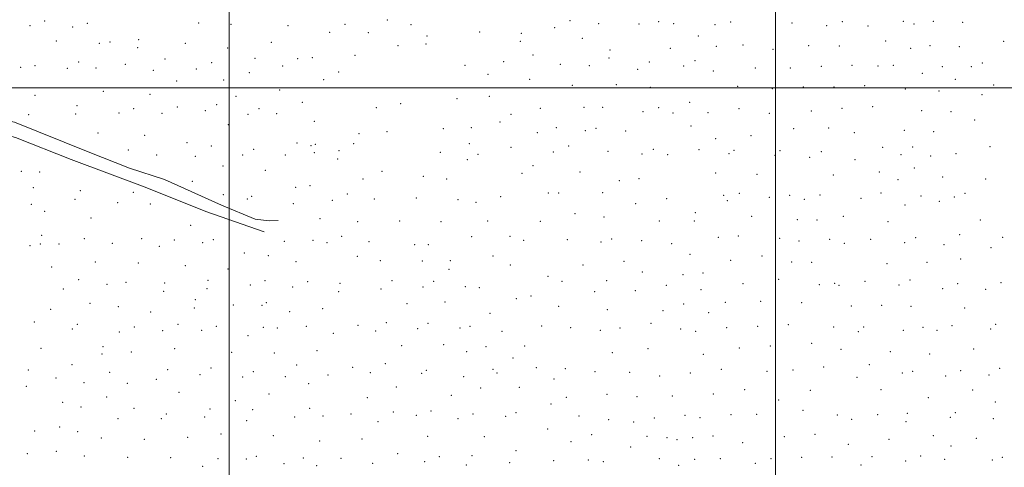
# Model space of a CAD drawing. Extents: x 2134800 to 2137700, y 364800 to 367700.
# Drawn here: x 2135808 to 2136709, y 366653 to 367062 of the extents above; entities that cross this region are included whole.
import ezdxf

# ---------------------------------------------------------------- set-up
doc = ezdxf.new("R2010")
doc.units = 0
doc.header["$MEASUREMENT"] = 0
for name, color, linetype, lineweight in [('32000', 7, 'Continuous', 0), ('DTM HARD BREAKLINE', 7, 'Continuous', 0), ('DTM SPOT ELEVATION', 2, 'Continuous', 13)]:
    doc.layers.add(name, color=color, linetype=linetype, lineweight=lineweight)

msp = doc.modelspace()

# ---------------------------------------------------------------- linework, layer by layer
at = {"layer": '32000', "flags": 128}
for points in [[(2136000, 367500), (2136000, 365000)], [(2136500, 365000), (2136500, 367500)], [(2137500, 367000), (2135000, 367000)]]:
    msp.add_lwpolyline(points, dxfattribs=at)
at = {"layer": 'DTM HARD BREAKLINE'}
for points in [[(2135735.33, 366969.43, 1274.54), (2135777.49, 366973.82, 1273.79), (2135803.5, 366968.36, 1272.99), (2135870.95, 366941.23, 1272.16), (2135908.77, 366926.45, 1271.51), (2135940.57, 366916.09, 1271.66), (2135992.76, 366892.39, 1270.64), (2136023.86, 366879.71, 1269.34), (2136036.66, 366878.31, 1268.46), (2136044.69, 366878.55, 1267.66)], [(2136032.06, 366868.14, 1268.54), (2135978.6, 366886.83, 1269.29), (2135923.15, 366908.9, 1269.89), (2135855.35, 366934.31, 1271.51), (2135804.31, 366954.5, 1272.46), (2135779.99, 366961.08, 1272.86), (2135747.7, 366964.13, 1272.86), (2135731.81, 366960.25, 1273.24)]]:
    msp.add_polyline3d(points, dxfattribs=at)
at = {"layer": 'DTM SPOT ELEVATION'}
for p in [(2135817.46, 367056.71, 1260.1), (2135831.1, 367061.02, 1258.9), (2135870.23, 367058.89, 1255.8), (2135971.95, 367059.37, 1255.1), (2136001.46, 367058.16, 1254.4), (2136053.73, 367056.78, 1253.1), (2136105.85, 367058.13, 1250.8), (2136144.82, 367061.92, 1250.9), (2136166.31, 367057.9, 1253.1), (2136311.78, 367061.32, 1246.5), (2136338.16, 367058.72, 1245.7), (2136375.19, 367058.37, 1245.6), (2136393.02, 367060.53, 1242.8), (2136406.67, 367058.59, 1242.6), (2136444.51, 367057.71, 1240.5), (2136458.85, 367060.2, 1240.6), (2136515.09, 367059.22, 1240.5), (2136546.8, 367056.93, 1241.1), (2136561.24, 367060.51, 1240.9), (2136584.78, 367056.46, 1241.5), (2136616.88, 367060.93, 1241.3), (2136626.69, 367058.43, 1241.5), (2136644.39, 367060.67, 1241.3), (2136671.28, 367059.79, 1241.7), (2135856.65, 367055.64, 1256.5), (2136091.88, 367050.69, 1251.9), (2136127.15, 367050.47, 1251.8), (2136181.14, 367047.26, 1253.6), (2136229.11, 367051.16, 1251.7), (2136267.49, 367049.94, 1249.3), (2136297.81, 367054.89, 1247.4), (2136429.28, 367047.52, 1242.5), (2135841.83, 367042.7, 1258.9), (2135880.94, 367040.62, 1257.1), (2135890.71, 367041.77, 1257.1), (2135917.21, 367044.02, 1256.31), (2135959.86, 367040.57, 1256.6), (2136038.6, 367041.45, 1254.6), (2136154.58, 367038.63, 1253.2), (2136180.22, 367040.02, 1253.7), (2136266.56, 367042.64, 1249.4), (2136323.12, 367045.12, 1247.5), (2136470.17, 367039.19, 1242.2), (2136530.38, 367038.44, 1242.2), (2136558.38, 367038.26, 1242.5), (2136600.77, 367042.93, 1242.6), (2136641.51, 367038.48, 1242.9), (2136708.74, 367042.5, 1243.9), (2135916.27, 367036.84, 1256.31), (2135998.66, 367036.41, 1255.6), (2136115.11, 367029.82, 1252.9), (2136277.99, 367030.13, 1250.8), (2136348.53, 367034.56, 1247.3), (2136403.84, 367036.12, 1244.4), (2136445.88, 367038, 1242.1), (2136497.82, 367035.15, 1242.8), (2136623.75, 367035.97, 1243.1), (2136668.39, 367037.53, 1243.2), (2135822.19, 367020.17, 1265.3), (2135862.08, 367023.56, 1260.4), (2135904.78, 367021.54, 1258.7), (2135941.25, 367026.37, 1258.2), (2135983.8, 367022.95, 1257.3), (2136023.66, 367026.8, 1256.3), (2136062.76, 367026.64, 1255.6), (2136075.89, 367027.44, 1253.2), (2136215.86, 367020.57, 1252.1), (2136251.24, 367023.9, 1250.1), (2136303.12, 367021.48, 1250.3), (2136329.57, 367020.13, 1249.4), (2136347.6, 367027.15, 1247.9), (2136384.53, 367023.64, 1246.6), (2136426.4, 367024.93, 1244.6), (2136570.08, 367020.54, 1243.9), (2136607.83, 367020.46, 1244.2), (2136689.21, 367022.59, 1244.6), (2135808.94, 367018.76, 1265.8), (2135851.77, 367017.93, 1262.1), (2135878.02, 367018.02, 1260.2), (2135930.4, 367016.09, 1258.5), (2135969.97, 367017.06, 1257.2), (2136018.4, 367013.7, 1256.8), (2136048.99, 367019.96, 1255.9), (2136100.25, 367014.44, 1252.9), (2136236.99, 367012.27, 1251.3), (2136373.74, 367016.85, 1247.7), (2136415.8, 367020.02, 1245.6), (2136443.01, 367015.24, 1244.5), (2136481.58, 367018.16, 1243.9), (2136513.73, 367018.18, 1243.8), (2136542.01, 367019.52, 1243.9), (2136593.98, 367020.02, 1244.2), (2136634.43, 367013.06, 1244.7), (2136652.58, 367019.44, 1244.3), (2136679.25, 367019.37, 1244.6), (2135951.84, 367006.22, 1258.7), (2135994.9, 367007.21, 1257.9), (2136086.31, 367007.26, 1253.5), (2136275.13, 367007.69, 1252.6), (2136313.98, 367002.19, 1251.5), (2136354.38, 367002.78, 1249.6), (2136664.54, 367007.83, 1245.2), (2136699.85, 367002.43, 1246.1), (2135822.31, 366993.08, 1268.9), (2135884.82, 366996.72, 1263.1), (2135927.56, 366994.1, 1260.4), (2136046.18, 366998.1, 1257.2), (2136385.45, 367000.26, 1248.5), (2136465.31, 367001.26, 1245.8), (2136497.17, 366999.04, 1245.6), (2136525.57, 367000.81, 1245.5), (2136553.57, 367000.73, 1245.5), (2136581.63, 367001.91, 1245.5), (2136618.87, 366998.75, 1245.7), (2136649.69, 366997.18, 1245.8), (2136689.11, 366993.61, 1246.3), (2135988.35, 366984.4, 1259.8), (2136006.07, 366992.03, 1258.8), (2136066.98, 366986.59, 1257.3), (2136156.98, 366985.56, 1253.9), (2136208.4, 366989.91, 1251.9), (2136237.98, 366992.22, 1250.8), (2136421.53, 366986.79, 1248.6), (2135816.33, 366975.42, 1269.9), (2135859.54, 366976.13, 1267.1), (2135860.52, 366983.76, 1265.9), (2135899.01, 366976.81, 1264.1), (2135912.59, 366980.73, 1262.3), (2135938.45, 366976.52, 1261.5), (2135952.34, 366982.25, 1260.4), (2135978.15, 366979.15, 1260.2), (2136017.08, 366975.66, 1259.5), (2136027.2, 366980.86, 1258.8), (2136043.36, 366976.14, 1258.3), (2136134.57, 366981.7, 1253.9), (2136258.01, 366975.6, 1253.4), (2136284.81, 366981.23, 1253.9), (2136324.73, 366982.09, 1253.6), (2136341.93, 366981.98, 1251.9), (2136378.75, 366978.2, 1251.1), (2136393.05, 366981.84, 1250.1), (2136406.31, 366976.84, 1250.2), (2136438.21, 366977.23, 1248.7), (2136466.71, 366980.82, 1247.9), (2136494.3, 366976.52, 1247.4), (2136532.78, 366978.8, 1246.9), (2136560.99, 366981.03, 1247.1), (2136589.1, 366982.66, 1246.9), (2136633.79, 366978.92, 1246.9), (2136660.69, 366978.18, 1247.1), (2135999.15, 366966.15, 1261.1), (2136077.77, 366969.2, 1256.6), (2136247.91, 366968.63, 1252.8), (2136682.38, 366970.55, 1247.7), (2135879.85, 366958.69, 1268.3), (2136118.74, 366957.89, 1253.7), (2136144.51, 366959.72, 1253.4), (2136195.83, 366962.49, 1252.5), (2136221.5, 366963.34, 1251.3), (2136281.96, 366958.82, 1255.5), (2136299.5, 366963.58, 1255.7), (2136325.85, 366960.62, 1255.2), (2136335.71, 366962.77, 1254.6), (2136362.73, 366960.39, 1253.3), (2136422.7, 366964.87, 1250.8), (2136516.66, 366962.47, 1248.8), (2136548.74, 366963.11, 1248.3), (2136572.05, 366958.95, 1248.9), (2136617.87, 366961.1, 1248.3), (2136644.84, 366959.83, 1248.2), (2135922.7, 366956.45, 1265.3), (2135961.29, 366949.79, 1265.3), (2136062.15, 366949.44, 1260.3), (2136078.73, 366948.18, 1257.1), (2136113.97, 366948.7, 1254.3), (2136219.65, 366948.72, 1251.3), (2136445.18, 366953.53, 1251.7), (2136477.58, 366956.19, 1250.4), (2135907.71, 366942.96, 1267.8), (2135983.44, 366946.79, 1264.1), (2136022.35, 366943.59, 1262.2), (2136074.89, 366946.99, 1257.9), (2136077.76, 366940.66, 1257.8), (2136100.32, 366942.52, 1257.1), (2136193.07, 366940.79, 1252.2), (2136227.63, 366939.06, 1252.1), (2136257.87, 366945.34, 1255.3), (2136296.69, 366941.19, 1256.9), (2136310.78, 366946.78, 1257.1), (2136346.64, 366941.92, 1255.8), (2136377.81, 366939.5, 1254.6), (2136388.18, 366943.61, 1253.9), (2136429.89, 366943.35, 1252.9), (2136457.42, 366939.77, 1253.1), (2136461.87, 366942.61, 1252.5), (2136504.09, 366942.54, 1251.3), (2136541.98, 366941.63, 1251.1), (2136598, 366945.39, 1250.1), (2136625.59, 366945.67, 1249.5), (2136665.14, 366939.78, 1249.1), (2136696.26, 366946.23, 1249.1), (2135933.52, 366938.33, 1267.4), (2135969.05, 366937.37, 1265.3), (2136012.29, 366938.45, 1263.2), (2136051.44, 366938.56, 1261.5), (2136099.34, 366934.91, 1257.9), (2136217.8, 366934.05, 1251.6), (2136401.44, 366938.63, 1254.1), (2136499.44, 366938.01, 1251.8), (2136531.37, 366936.41, 1251.5), (2136572.9, 366934.2, 1250.8), (2136614.96, 366938.62, 1249.8), (2136641.97, 366937.66, 1248.9), (2135809.52, 366923.39, 1274.1), (2135826.35, 366923.01, 1272.9), (2135994.23, 366928.38, 1265.6), (2136032.89, 366924.28, 1264.1), (2136139.89, 366923.55, 1253.1), (2136267.94, 366921.55, 1257.5), (2136278.13, 366928.73, 1257.4), (2136321.11, 366922.9, 1258.2), (2136445.26, 366922.12, 1255.1), (2136595.04, 366922.76, 1251.8), (2136627.02, 366926.69, 1250.2), (2135966.06, 366914.42, 1268.9), (2136122.54, 366916.35, 1256.1), (2136177.6, 366918.93, 1252.2), (2136199, 366916.62, 1252.2), (2136356.94, 366914.89, 1257.5), (2136374.97, 366916.87, 1256.1), (2136483.1, 366920.83, 1254.3), (2136553.05, 366920, 1252.9), (2136612.01, 366915.84, 1251.9), (2136652.94, 366918.41, 1250.5), (2136692.4, 366916.46, 1250.6), (2135820.74, 366908.49, 1275.6), (2135863.53, 366905.9, 1272.9), (2135912.17, 366904.32, 1271.6), (2136060.65, 366908.71, 1262.6), (2136073.89, 366910.52, 1260.5), (2136291.96, 366903.55, 1259.8), (2136301.45, 366903.63, 1260.1), (2136341.81, 366903.94, 1259.2), (2136466.8, 366903.22, 1256.8), (2136596.52, 366903.53, 1253.7), (2136673.56, 366903.34, 1251.7), (2135858.78, 366897.86, 1273.9), (2135897.71, 366894.76, 1272.6), (2135994.48, 366901.99, 1268.7), (2136016.42, 366898.07, 1267.7), (2136020.48, 366900.61, 1267.1), (2136094.42, 366896.98, 1261.7), (2136108.03, 366902.83, 1260.1), (2136132.92, 366898.14, 1257.3), (2136171.33, 366898.99, 1254.1), (2136209.42, 366897.42, 1254.2), (2136225.72, 366895.17, 1256.5), (2136248.42, 366900.32, 1258.5), (2136372.09, 366894, 1258.2), (2136400.49, 366898.53, 1257.2), (2136452.5, 366901.38, 1257.1), (2136456.05, 366896.71, 1257.2), (2136494.5, 366899.7, 1256.2), (2136512.88, 366901.54, 1255.9), (2136526.44, 366897.98, 1256.1), (2136540.86, 366901.78, 1255.1), (2136578.14, 366898.85, 1254.8), (2136633.28, 366900.94, 1252.6), (2136650.02, 366895.91, 1251.9), (2136663.78, 366900.14, 1251.6), (2135818.73, 366893.19, 1277.9), (2135831.06, 366886.91, 1278.1), (2135927.74, 366893.55, 1271.4), (2136058.73, 366893.77, 1263.7), (2136426.63, 366885.57, 1258.3), (2136618.63, 366892.6, 1254.1), (2135873.5, 366880.91, 1274.2), (2136083.04, 366880.17, 1264.4), (2136117.51, 366877.39, 1262.1), (2136155.88, 366878.16, 1258.9), (2136193.97, 366877.4, 1258.3), (2136236.49, 366878.1, 1260.2), (2136284.84, 366877.75, 1262.1), (2136316.34, 366884.83, 1261.5), (2136343.02, 366881.62, 1260.5), (2136393.7, 366877.9, 1258.7), (2136425.69, 366878.12, 1258.5), (2136478.13, 366882.31, 1258.8), (2136519.86, 366879.12, 1258.1), (2136537.92, 366878.83, 1257.5), (2136562.06, 366882.38, 1257.1), (2136602.96, 366877.34, 1255.8), (2136687.54, 366878.94, 1252.9), (2135964.61, 366874.09, 1271.2), (2135828.18, 366864.89, 1278.9), (2135867.19, 366861.83, 1276.2), (2135919.77, 366861.85, 1274.3), (2135949.78, 366860.55, 1272.7), (2135975.69, 366858.13, 1271.7), (2135985.42, 366860.84, 1271.2), (2136050.46, 366859.54, 1267.6), (2136076.66, 366860.37, 1267.2), (2136089.4, 366858.3, 1267.1), (2136103.02, 366864.13, 1265.5), (2136127.88, 366859.08, 1263.8), (2136221.76, 366863.81, 1261.6), (2136256.84, 366864.11, 1262.9), (2136269.42, 366860.27, 1263.2), (2136309.32, 366860.88, 1263.4), (2136340.14, 366858.7, 1262.3), (2136350.15, 366861.48, 1261.9), (2136377.53, 366859.98, 1260.6), (2136447.57, 366862.97, 1260.8), (2136465.9, 366864.25, 1260.5), (2136503.69, 366862.23, 1260.3), (2136521.54, 366859.67, 1259.8), (2136549.57, 366861.13, 1259.1), (2136587, 366861.35, 1258.1), (2136618.12, 366858.09, 1257.1), (2136628.25, 366862.68, 1256.3), (2136668.59, 366865.5, 1254.5), (2136707.97, 366863.21, 1253.9), (2135817.62, 366855.5, 1279.6), (2135827.16, 366857.12, 1280.1), (2135844.12, 366856.83, 1277.9), (2135892.85, 366857.54, 1275.4), (2135935.91, 366854.9, 1273.6), (2136169.67, 366856.46, 1262.1), (2136182.37, 366856.43, 1261.7), (2136404.98, 366857.18, 1260.1), (2136563.02, 366857.51, 1259.1), (2136654.18, 366856.34, 1255.8), (2136697.41, 366853.62, 1254.5), (2135877.49, 366840.42, 1276.7), (2136013.81, 366848.78, 1269.8), (2136035.73, 366846.35, 1269.4), (2136061.08, 366840.67, 1269.2), (2136117.17, 366845.54, 1266.8), (2136138.42, 366841.6, 1266.7), (2136176.7, 366841.39, 1265.1), (2136202.28, 366841.59, 1265.3), (2136241.48, 366845.92, 1265.4), (2136361.32, 366841.16, 1262.8), (2136421.83, 366847.53, 1261.2), (2136458.91, 366841.88, 1262.5), (2136487.56, 366845.96, 1261.8), (2136514.86, 366840.57, 1262.1), (2136532.97, 366840.28, 1261.6), (2136638.78, 366840.31, 1258.3), (2136669.62, 366843.4, 1256.5), (2135837.52, 366835.78, 1280.7), (2135916.86, 366839.55, 1275.5), (2135959.84, 366837.08, 1273.1), (2135998.87, 366834.15, 1271.3), (2136201.28, 366833.83, 1266.3), (2136257.4, 366837.78, 1264.5), (2136323.83, 366837.71, 1264.4), (2136378.06, 366831.21, 1262.3), (2136602.05, 366838.95, 1260.3), (2135862.29, 366824.35, 1278.9), (2135905.34, 366821.87, 1277.2), (2135980.58, 366823.68, 1273.3), (2136032.77, 366823.55, 1271.3), (2136071.74, 366822.48, 1270.1), (2136148.82, 366823.33, 1267.9), (2136186.96, 366822.68, 1266.4), (2136291.77, 366827.48, 1266.1), (2136304.49, 366822.88, 1265.9), (2136345.33, 366823.54, 1264.4), (2136415.24, 366828.81, 1263.1), (2136433.65, 366830.34, 1263.1), (2136503.05, 366824.64, 1263.8), (2136581.97, 366822.93, 1262.3), (2136623.18, 366824.07, 1260.6), (2135848.03, 366815.65, 1280.2), (2135887.96, 366820.13, 1278.1), (2135939.88, 366813.64, 1276.1), (2135940.87, 366821.16, 1275.6), (2135979.58, 366816.02, 1274.1), (2136019.26, 366819.51, 1272.2), (2136058.09, 366817.69, 1271.1), (2136100.26, 366813.49, 1269.5), (2136101.22, 366821, 1268.8), (2136138.9, 366815.7, 1268.9), (2136177.46, 366817.72, 1266.7), (2136215.97, 366817.9, 1266.1), (2136228.78, 366816.99, 1265.7), (2136334.44, 366813.3, 1265.2), (2136371.72, 366814.35, 1263.5), (2136400.11, 366819.01, 1262.8), (2136431.71, 366815.04, 1264.2), (2136470.21, 366820.81, 1264.7), (2136540.01, 366819.89, 1263.3), (2136554.05, 366820.98, 1262.9), (2136558.09, 366819.27, 1262.4), (2136613.12, 366819.49, 1261.2), (2136652.88, 366816.18, 1259.6), (2136666.66, 366820.61, 1258.6), (2136692.46, 366815.43, 1257.9), (2136706.38, 366821.47, 1256.9), (2135968.99, 366806.1, 1274.6), (2136197.44, 366803.8, 1267.5), (2136262.64, 366807.05, 1266.6), (2136276.15, 366809.47, 1266.4), (2136486.5, 366804.64, 1265.6), (2135836.4, 366797.08, 1281.9), (2135872.56, 366802.69, 1280.1), (2135898.49, 366799.54, 1279.1), (2135928.16, 366794.8, 1279.1), (2135968.02, 366798.51, 1275.5), (2136003.79, 366801.08, 1274.2), (2136029.83, 366800.92, 1273.4), (2136034.05, 366803.35, 1273.4), (2136055.16, 366795.08, 1273.3), (2136085.39, 366797.74, 1271.8), (2136162.8, 366802.4, 1268.9), (2136301.59, 366800.02, 1267.4), (2136346.11, 366796.81, 1265.3), (2136397.17, 366796.05, 1264.4), (2136416.07, 366801.95, 1264.2), (2136453.99, 366803.62, 1265.6), (2136524, 366803.22, 1265.2), (2136569.42, 366800.1, 1264.2), (2136597.1, 366800.71, 1263.6), (2136624.11, 366800.07, 1262.8), (2136673.08, 366798.46, 1260.2), (2136238.77, 366793.66, 1267.2), (2136438.75, 366794.15, 1266.1), (2135821.72, 366785.49, 1283.44), (2135856.39, 366779.14, 1282.3), (2135860.93, 366783.58, 1281.7), (2135913.23, 366781.06, 1280.5), (2135939.1, 366777.78, 1279.3), (2135952.94, 366783.56, 1279.1), (2135974.63, 366778.03, 1277.5), (2135988.15, 366781.51, 1276.9), (2136031.13, 366780.61, 1275.8), (2136044.12, 366780, 1274.9), (2136070.41, 366781.71, 1273.9), (2136117.98, 366782.43, 1272.5), (2136134.02, 366777.47, 1272.4), (2136143.88, 366784.93, 1271.9), (2136172.61, 366779.54, 1269.9), (2136182.06, 366784.48, 1269.5), (2136211.18, 366779.98, 1268.5), (2136220.3, 366781.55, 1268.6), (2136249.77, 366777.14, 1268.1), (2136285.98, 366781.98, 1268.4), (2136312.55, 366780.52, 1267.9), (2136339.54, 366777.99, 1266.6), (2136357.78, 366780.12, 1265.5), (2136386.1, 366784.27, 1265.3), (2136413.18, 366779.05, 1265.8), (2136426.9, 366777.01, 1266.3), (2136455.25, 366780.29, 1267.2), (2136483.57, 366781.67, 1267.6), (2136511.72, 366783.07, 1266.9), (2136553.17, 366781.08, 1266.1), (2136575.93, 366776.81, 1265.9), (2136580.69, 366781.1, 1265.4), (2136617.12, 366777.88, 1264.6), (2136635.08, 366780.83, 1263.8), (2136647.9, 366777.8, 1263.3), (2136661.67, 366782.17, 1262.2), (2136696.94, 366779.13, 1260.4), (2136701.44, 366783.33, 1259.9), (2135899.48, 366776.49, 1281.5), (2136017.24, 366773.05, 1276.5), (2136095.37, 366775.25, 1273.4), (2135827.8, 366761.51, 1284.4), (2135884.5, 366763.07, 1283.7), (2135950.07, 366761.26, 1280.4), (2136080.45, 366759.2, 1276.3), (2136157.92, 366764.01, 1272.8), (2136196.4, 366764.79, 1270.6), (2136234.92, 366763.11, 1269.6), (2136270.34, 366763.75, 1269.4), (2136383.19, 366761.15, 1267.3), (2136466.98, 366761.82, 1268.3), (2136495.24, 366763.5, 1268.4), (2136533.02, 366766.14, 1267.8), (2136560.05, 366760.41, 1267.6), (2136681.37, 366760.95, 1263.1), (2135883.62, 366756.24, 1282.4), (2135910.28, 366758.21, 1282.9), (2136002.11, 366757.82, 1278.7), (2136041.19, 366757.2, 1277.1), (2136217.36, 366758.53, 1270.4), (2136259.81, 366752.65, 1270.1), (2136350.69, 366757.64, 1267.3), (2136433.85, 366755.97, 1268.1), (2136605.19, 366758.4, 1266.5), (2136641.05, 366756.4, 1265.3), (2135816.05, 366741.62, 1284.2), (2135856.14, 366746.44, 1283.3), (2135943.56, 366742.02, 1281.8), (2135983.21, 366743.55, 1280.1), (2136061.85, 366746.24, 1277.5), (2136113.02, 366743.95, 1276.6), (2136142.99, 366747.43, 1275.1), (2136180.51, 366741.46, 1273.1), (2136241.31, 366742.23, 1270.8), (2136281.14, 366743.9, 1270.4), (2136307.75, 366742.75, 1269.2), (2136450.42, 366742.33, 1269.3), (2136516.01, 366741.71, 1270.2), (2136544.05, 366744.27, 1269.5), (2136585.81, 366746.5, 1268.1), (2136669.63, 366740.9, 1265.8), (2136705.32, 366743.21, 1262.8), (2135841.4, 366734.46, 1284.1), (2135890.66, 366739.53, 1282.5), (2135933.33, 366733, 1281.7), (2135973.28, 366737.34, 1280.5), (2136012.38, 366735.29, 1279.1), (2136021.94, 366740.24, 1278.6), (2136051.43, 366735.48, 1277.7), (2136090.49, 366737.09, 1276.8), (2136129.13, 366739.07, 1276.1), (2136176.16, 366738.46, 1273.4), (2136214.43, 366735.59, 1271.9), (2136244.97, 366738.97, 1270.7), (2136297.31, 366733.31, 1269.8), (2136334.71, 366740.05, 1268.4), (2136366.54, 366739.64, 1268.2), (2136393.86, 366736.13, 1268.8), (2136422.07, 366738.78, 1268.9), (2136492.31, 366740.56, 1270.1), (2136574.72, 366735, 1268.8), (2136616.17, 366738.93, 1267.7), (2136625.65, 366740.37, 1267.5), (2136655.71, 366736.19, 1266.4), (2136695.45, 366737.09, 1264.1), (2135814.13, 366726.7, 1284.6), (2135867.16, 366730.08, 1283.8), (2135906.56, 366729.32, 1282.3), (2136072.65, 366729.09, 1277.6), (2136153.08, 366725.94, 1275.6), (2136230.12, 366725.03, 1272.1), (2136265.5, 366725.7, 1271.3), (2136471.79, 366723.74, 1270.9), (2136531.79, 366722.92, 1271.1), (2136596.47, 366723.71, 1269.3), (2136680.54, 366723.42, 1265.9), (2135887.72, 366717.01, 1283.5), (2135954.03, 366721.21, 1282.1), (2136036.38, 366719.72, 1278.9), (2136126.24, 366716.39, 1276.9), (2136203.42, 366718.49, 1273.8), (2136308.64, 366716.62, 1269.9), (2136345.82, 366719.38, 1269.8), (2136373.21, 366717.22, 1269.8), (2136405.46, 366717.95, 1270.1), (2136443.2, 366719.68, 1270.5), (2136502.88, 366714.06, 1272.2), (2136639.94, 366716.46, 1268.2), (2135847.6, 366711.93, 1285.1), (2135864.27, 366707.64, 1284.6), (2135912.71, 366706.47, 1283.5), (2135982.37, 366705.98, 1281.4), (2136005.45, 366713.42, 1280.3), (2136021.46, 366705.41, 1280.1), (2136073.7, 366706.5, 1278.8), (2136294.44, 366710.45, 1270.9), (2136525.03, 366704.78, 1272.4), (2136701.29, 366712.44, 1265.6), (2135898.25, 366696.96, 1283.9), (2135937.71, 366697.17, 1283.1), (2135942.36, 366701.46, 1282.8), (2135977.35, 366698.57, 1281.8), (2136059.77, 366698.71, 1278.9), (2136085.67, 366699.48, 1278.3), (2136111.53, 366701.32, 1278.1), (2136150.18, 366703.13, 1277.1), (2136171.25, 366700.16, 1276.4), (2136184.67, 366704.03, 1275.6), (2136209.51, 366697.05, 1275.1), (2136223.04, 366701.29, 1273.8), (2136253.11, 366699.32, 1272.9), (2136262.58, 366702.73, 1272.7), (2136320.17, 366699.61, 1270.4), (2136347.22, 366696.09, 1270.5), (2136389.02, 366697.8, 1271.1), (2136417.19, 366700.27, 1271.3), (2136430.88, 366698.11, 1271.6), (2136459.22, 366700.84, 1271.9), (2136482.87, 366701.2, 1272.4), (2136556.53, 366700.33, 1272.2), (2136569.75, 366696.55, 1272.1), (2136593.45, 366700.71, 1271.4), (2136620.61, 366702, 1269.9), (2136659.94, 366698.35, 1268.6), (2136664.68, 366702.7, 1268.3), (2136699.29, 366697.2, 1266.5), (2135844.69, 366689.61, 1285.5), (2136016.08, 366695.15, 1280.7), (2136136.24, 366694.43, 1277.9), (2136291.59, 366687.68, 1271.8), (2136370.26, 366694.14, 1271.3), (2136619.6, 366694.3, 1270.5), (2135822.01, 366685.69, 1285.2), (2135861.37, 366685.18, 1285.3), (2135882.82, 366679.46, 1284.9), (2135922.22, 366678.25, 1284.3), (2135961.84, 366679.95, 1282.9), (2135992.49, 366683.01, 1282.1), (2136040.39, 366681.43, 1280.6), (2136121.39, 366678.35, 1279.1), (2136181.72, 366681.01, 1277.5), (2136233.47, 366680.68, 1275.5), (2136331.73, 366682.34, 1271.1), (2136382.47, 366680.89, 1271.9), (2136400.62, 366679.67, 1272.1), (2136409.88, 366677.94, 1272.3), (2136424.05, 366679.56, 1272.5), (2136442.67, 366681.23, 1272.8), (2136508.06, 366680.51, 1273.6), (2136536.02, 366682.76, 1273.9), (2136604.02, 366678.09, 1272.2), (2136644.42, 366681.4, 1270.7), (2136683.84, 366679.22, 1268.2), (2136082.76, 366676.7, 1279.9), (2136312.85, 366676.11, 1272.1), (2136367.33, 366671.1, 1272.4), (2136469.98, 366674.99, 1273.7), (2136566.79, 366673.68, 1273.5), (2136660.7, 366672, 1270.3), (2135815.17, 366664.9, 1286.3), (2135841.75, 366667.11, 1286.1), (2135867.44, 366663, 1285.8), (2135906.86, 366661.62, 1284.9), (2135946.23, 366661.32, 1284.1), (2135989.57, 366660.38, 1283.1), (2136015.64, 366660.08, 1282.3), (2136024.85, 366662.47, 1281.9), (2136067.87, 366660.99, 1281.1), (2136102.28, 366660.85, 1280.5), (2136154.04, 366664.93, 1279.7), (2136192.22, 366662.17, 1278.7), (2136222.33, 366663.21, 1277.5), (2136262.33, 366667.75, 1274.7), (2136393.72, 366660.51, 1273.2), (2136426.02, 366659.82, 1273.7), (2136449.55, 366660.33, 1274.5), (2136496.03, 366660.6, 1275.2), (2136523.9, 366661.56, 1274.8), (2136551.58, 366661.98, 1274.6), (2136588.42, 366662.39, 1274.1), (2136632.98, 366662.84, 1271.8), (2136654.9, 366659.93, 1271.1), (2136707.79, 366661.77, 1268.1), (2135975.59, 366653.32, 1283.7), (2136050.1, 366655.77, 1281.5), (2136079.86, 366654.06, 1280.8), (2136131.38, 366656.26, 1280.2), (2136178.75, 366657.81, 1279.2), (2136217.1, 366654.67, 1278.2), (2136256.72, 366656.71, 1275.7), (2136297.08, 366658.75, 1273.6), (2136328.81, 366659.12, 1272.7), (2136342.41, 366657.84, 1272.5), (2136411.4, 366654.41, 1273.1), (2136481.52, 366656.16, 1275.2), (2136578.2, 366654.82, 1274.3), (2136619.18, 366658.38, 1272.5), (2136698.45, 366659.17, 1268.8)]:
    msp.add_point(p, dxfattribs=at)

doc.saveas('drawing.dxf')
